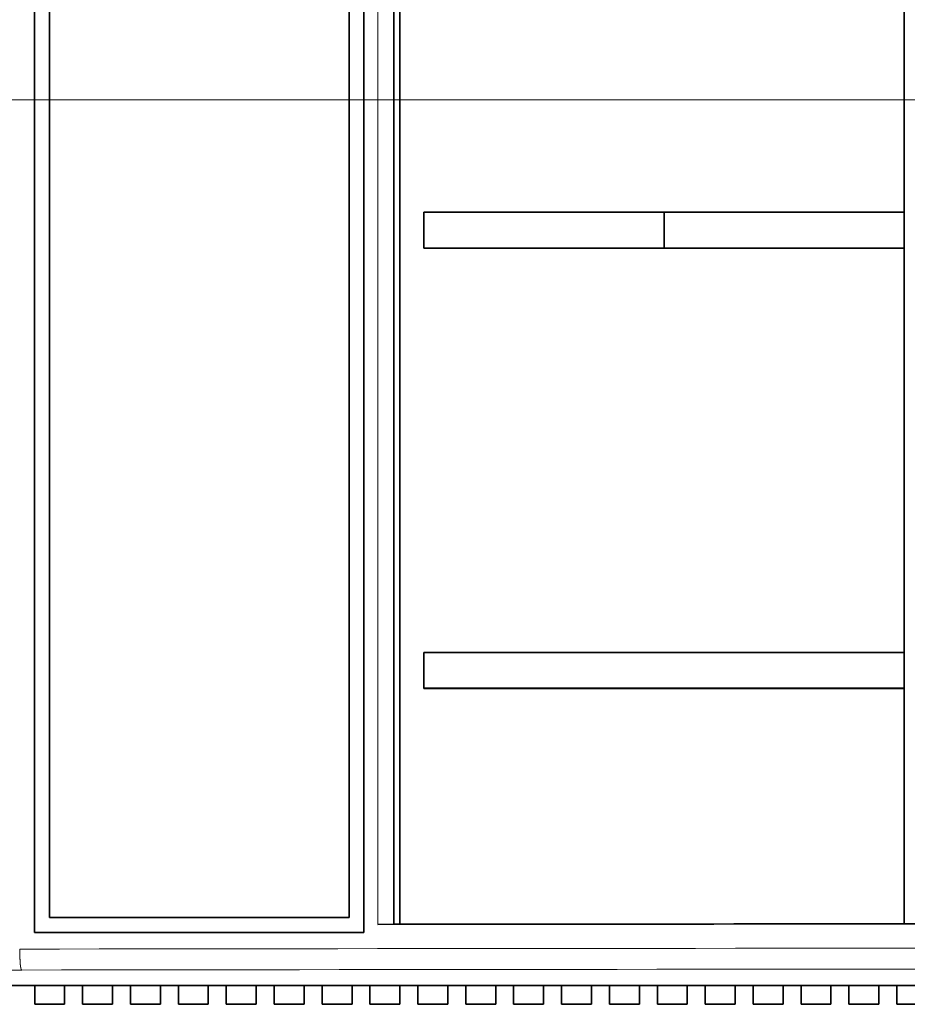
# Model space of a CAD drawing. Extents: x 0 to 420, y 0 to 297.
# Drawn here: x 334 to 343, y 201 to 211 of the extents above; entities that cross this region are included whole.
import ezdxf

# ---------------------------------------------------------------- set-up
doc = ezdxf.new("R2010")
doc.units = 0
doc.linetypes.add('DASHDOT', pattern=[18.5, 12, -3, 0.5, -3])
doc.linetypes.add('DASHSPACE', pattern=[30, 12, -18])
doc.layers.get('0').update_dxf_attribs({"lineweight": 13})

# ---------------------------------------------------------------- blocks, each defined once
blk = doc.blocks.new('BLOCK37')
at = {"color": 7, "linetype": 'DASHSPACE', "lineweight": 13}
for p, q in [((-42.001588, 32.899816), (-42.001588, -41.800184)), ((-31, 22.799816), (-31, -41.800184)), ((-30.534957, -41.529508), (-30.534957, 22.799816)), ((-30, -41.537343), (-30, 22.299816)), ((-44.160445, -43.57451), (44.160445, -43.57451))]:
    blk.add_line(p, q, dxfattribs=at)
at = {"color": 7, "lineweight": 35}
for p, q in [((-41.5, -41.300184), (-41.5, 26.399816)), ((-31.5, 23.299816), (-31.5, -41.300184)), ((-29.8, -3.500007), (-29.8, -41.528758))]:
    blk.add_line(p, q, dxfattribs=at)
at = {"color": 7, "lineweight": 35, "ltscale": 0.17875}
blk.add_line((-12.95, -17.750184), (-12.95, -10.600184), dxfattribs=at)
at = {"color": 7, "lineweight": 35, "ltscale": 0.40125}
for p, q in [((-29, -17.750184), (-12.95, -17.750184)), ((-12.95, -18.950184), (-29, -18.950184)), ((-29, -32.450184), (-12.95, -32.450184)), ((-12.95, -33.650184), (-29, -33.650184))]:
    blk.add_line(p, q, dxfattribs=at)
at = {"color": 7, "lineweight": 35, "ltscale": 0.03}
for p, q in [((-29, -17.750184), (-29, -18.950184)), ((-20.975, -18.950184), (-20.975, -17.750184)), ((-12.95, -18.950184), (-12.95, -17.750184)), ((-29, -32.450184), (-29, -33.650184)), ((-12.95, -33.650184), (-12.95, -32.450184))]:
    blk.add_line(p, q, dxfattribs=at)
at = {"color": 7, "lineweight": 35, "ltscale": 0.3375}
blk.add_line((-12.95, -32.450184), (-12.95, -18.950184), dxfattribs=at)
at = {"color": 7, "lineweight": 35, "ltscale": 0.196639}
blk.add_line((-12.95, -41.515736), (-12.95, -33.650184), dxfattribs=at)
at = {"color": 7, "lineweight": 35, "ltscale": 0.25}
blk.add_line((-41.5, -41.300184), (-31.5, -41.300184), dxfattribs=at)
at = {"color": 7, "linetype": 'DASHSPACE', "lineweight": 13, "ltscale": 0.013374}
blk.add_line((-30, -41.528924), (-30.534957, -41.529508), dxfattribs=at)
at = {"color": 7, "linetype": 'DASHSPACE', "lineweight": 13, "ltscale": 0.27504}
blk.add_line((-42.001588, -41.800184), (-31, -41.800184), dxfattribs=at)
at = {"color": 7, "linetype": 'DASHSPACE', "lineweight": 13, "ltscale": 0.015637}
for p, q in [((-42, -43.57451), (-42, -44.2)), ((-41, -44.2), (-41, -43.57451)), ((-40.4, -43.57451), (-40.4, -44.2)), ((-39.4, -44.2), (-39.4, -43.57451)), ((-38.8, -43.57451), (-38.8, -44.2)), ((-37.8, -44.2), (-37.8, -43.57451)), ((-37.2, -43.57451), (-37.2, -44.2)), ((-36.2, -44.2), (-36.2, -43.57451)), ((-35.6, -43.57451), (-35.6, -44.2)), ((-34.6, -44.2), (-34.6, -43.57451)), ((-34, -43.57451), (-34, -44.2)), ((-33, -44.2), (-33, -43.57451)), ((-32.4, -43.57451), (-32.4, -44.2)), ((-31.4, -44.2), (-31.4, -43.57451)), ((-30.8, -43.57451), (-30.8, -44.2)), ((-29.8, -44.2), (-29.8, -43.57451)), ((-29.2, -43.57451), (-29.2, -44.2)), ((-28.2, -44.2), (-28.2, -43.57451)), ((-27.6, -43.57451), (-27.6, -44.2)), ((-26.6, -44.2), (-26.6, -43.57451)), ((-26, -43.57451), (-26, -44.2)), ((-25, -44.2), (-25, -43.57451)), ((-24.4, -43.57451), (-24.4, -44.2)), ((-23.4, -44.2), (-23.4, -43.57451)), ((-22.8, -43.57451), (-22.8, -44.2)), ((-21.8, -43.57451), (-21.8, -44.2)), ((-21.2, -43.57451), (-21.2, -44.2)), ((-20.2, -43.57451), (-20.2, -44.2)), ((-19.6, -43.57451), (-19.6, -44.2)), ((-18.6, -43.57451), (-18.6, -44.2)), ((-18, -43.57451), (-18, -44.2)), ((-17, -43.57451), (-17, -44.2)), ((-16.4, -43.57451), (-16.4, -44.2)), ((-15.4, -43.57451), (-15.4, -44.2)), ((-14.8, -43.57451), (-14.8, -44.2)), ((-13.8, -43.57451), (-13.8, -44.2)), ((-13.2, -43.57451), (-13.2, -44.2))]:
    blk.add_line(p, q, dxfattribs=at)
at = {"color": 7, "linetype": 'DASHSPACE', "lineweight": 13, "ltscale": 0.025}
for p, q in [((-41, -44.2), (-42, -44.2)), ((-39.4, -44.2), (-40.4, -44.2)), ((-37.8, -44.2), (-38.8, -44.2)), ((-36.2, -44.2), (-37.2, -44.2)), ((-34.6, -44.2), (-35.6, -44.2)), ((-33, -44.2), (-34, -44.2)), ((-31.4, -44.2), (-32.4, -44.2)), ((-29.8, -44.2), (-30.8, -44.2)), ((-28.2, -44.2), (-29.2, -44.2)), ((-26.6, -44.2), (-27.6, -44.2)), ((-25, -44.2), (-26, -44.2)), ((-23.4, -44.2), (-24.4, -44.2)), ((-22.8, -44.2), (-21.8, -44.2)), ((-21.2, -44.2), (-20.2, -44.2)), ((-19.6, -44.2), (-18.6, -44.2)), ((-18, -44.2), (-17, -44.2)), ((-16.4, -44.2), (-15.4, -44.2)), ((-14.8, -44.2), (-13.8, -44.2)), ((-13.2, -44.2), (-12.2, -44.2))]:
    blk.add_line(p, q, dxfattribs=at)
at = {"color": 7, "linetype": 'DASHSPACE', "lineweight": 13}
for centre, radius, start, end in [((-0.001383, -27811.840487), 27770.32777, 89.973691, 90.061893), ((0, -27829.196566), 27786.872759, 89.912363, 90.087637), ((0, -27740.89804), 27697.874319, 89.912222, 90.087778)]:
    blk.add_arc(centre, radius, start, end, dxfattribs=at)
blk.add_ellipse((-42.433468, -42.356327), major_axis=(0.001075, -0.699999), ratio=0.097312, start_param=4.712239509, end_param=6.267402431, dxfattribs=at)
blk.add_open_spline([(-42.433469, -43.056239), (-42.59236, -43.056483), (-42.748865, -43.057111), (-42.897965, -43.058113), (-43.171948, -43.060807), (-43.38185, -43.064667), (-43.46699, -43.066839), (-43.55265, -43.070047), (-43.593611, -43.073431), (-43.601348, -43.074353), (-43.605734, -43.07528), (-43.606765, -43.076208)], degree=5, knots=[5.758269313, 5.758269313, 5.758269313, 5.758269313, 5.758269313, 5.758269313, 7.222966747, 7.222966747, 7.222966747, 8.68924638, 8.68924638, 8.68924638, 9.231330703, 9.231330703, 9.231330703, 9.231330703, 9.231330703, 9.231330703], dxfattribs=at)
blk = doc.blocks.new('BLOCK46')
at = {"color": 7, "lineweight": 35}
for p, q in [((-42.002, 32.9), (-42.002, -41.8)), ((-41.5, -41.3), (-41.5, 26.4)), ((-31.5, 23.3), (-31.5, -41.3)), ((-31, 22.8), (-31, -41.8)), ((-30, -41.537), (-30, 22.3)), ((-29.8, 22.1), (-29.8, -41.529)), ((-44.16, -43.575), (44.16, -43.575))]:
    blk.add_line(p, q, dxfattribs=at)
at = {"color": 7, "lineweight": 13}
blk.add_line((-30.535, -41.53), (-30.535, 22.8), dxfattribs=at)
at = {"color": 7, "lineweight": 35, "ltscale": 0.17875}
blk.add_line((-12.95, -17.75), (-12.95, -10.6), dxfattribs=at)
at = {"color": 7, "lineweight": 35, "ltscale": 0.40125}
for p, q in [((-29, -17.75), (-12.95, -17.75)), ((-12.95, -18.95), (-29, -18.95)), ((-29, -32.45), (-12.95, -32.45)), ((-12.95, -33.65), (-29, -33.65))]:
    blk.add_line(p, q, dxfattribs=at)
at = {"color": 7, "lineweight": 35, "ltscale": 0.03}
for p, q in [((-29, -17.75), (-29, -18.95)), ((-20.975, -18.95), (-20.975, -17.75)), ((-12.95, -18.95), (-12.95, -17.75)), ((-29, -32.45), (-29, -33.65)), ((-12.95, -33.65), (-12.95, -32.45))]:
    blk.add_line(p, q, dxfattribs=at)
at = {"color": 7, "lineweight": 35, "ltscale": 0.3375}
blk.add_line((-12.95, -32.45), (-12.95, -18.95), dxfattribs=at)
at = {"color": 7, "lineweight": 35, "ltscale": 0.196639}
blk.add_line((-12.95, -41.516), (-12.95, -33.65), dxfattribs=at)
at = {"color": 7, "lineweight": 35, "ltscale": 0.25}
blk.add_line((-41.5, -41.3), (-31.5, -41.3), dxfattribs=at)
at = {"color": 7, "lineweight": 35, "ltscale": 0.013374}
blk.add_line((-30, -41.529), (-30.535, -41.53), dxfattribs=at)
at = {"color": 7, "lineweight": 35, "ltscale": 0.27504}
blk.add_line((-42.002, -41.8), (-31, -41.8), dxfattribs=at)
at = {"color": 7, "lineweight": 35, "ltscale": 0.015637}
for p, q in [((-42, -43.575), (-42, -44.2)), ((-41, -43.575), (-41, -44.2)), ((-40.4, -43.575), (-40.4, -44.2)), ((-39.4, -43.575), (-39.4, -44.2)), ((-38.8, -43.575), (-38.8, -44.2)), ((-37.8, -43.575), (-37.8, -44.2)), ((-37.2, -43.575), (-37.2, -44.2)), ((-36.2, -43.575), (-36.2, -44.2)), ((-35.6, -43.575), (-35.6, -44.2)), ((-34.6, -43.575), (-34.6, -44.2)), ((-34, -43.575), (-34, -44.2)), ((-33, -43.575), (-33, -44.2)), ((-32.4, -43.575), (-32.4, -44.2)), ((-31.4, -43.575), (-31.4, -44.2)), ((-30.8, -43.575), (-30.8, -44.2)), ((-29.8, -43.575), (-29.8, -44.2)), ((-29.2, -43.575), (-29.2, -44.2)), ((-28.2, -43.575), (-28.2, -44.2)), ((-27.6, -43.575), (-27.6, -44.2)), ((-26.6, -43.575), (-26.6, -44.2)), ((-26, -43.575), (-26, -44.2)), ((-25, -43.575), (-25, -44.2)), ((-24.4, -43.575), (-24.4, -44.2)), ((-23.4, -43.575), (-23.4, -44.2)), ((-22.8, -43.575), (-22.8, -44.2)), ((-21.8, -43.575), (-21.8, -44.2)), ((-21.2, -43.575), (-21.2, -44.2)), ((-20.2, -43.575), (-20.2, -44.2)), ((-19.6, -43.575), (-19.6, -44.2)), ((-18.6, -43.575), (-18.6, -44.2)), ((-18, -43.575), (-18, -44.2)), ((-17, -43.575), (-17, -44.2)), ((-16.4, -43.575), (-16.4, -44.2)), ((-15.4, -43.575), (-15.4, -44.2)), ((-14.8, -43.575), (-14.8, -44.2)), ((-13.8, -43.575), (-13.8, -44.2)), ((-13.2, -43.575), (-13.2, -44.2))]:
    blk.add_line(p, q, dxfattribs=at)
at = {"color": 7, "lineweight": 35, "ltscale": 0.025}
for p, q in [((-41, -44.2), (-42, -44.2)), ((-39.4, -44.2), (-40.4, -44.2)), ((-37.8, -44.2), (-38.8, -44.2)), ((-36.2, -44.2), (-37.2, -44.2)), ((-34.6, -44.2), (-35.6, -44.2)), ((-33, -44.2), (-34, -44.2)), ((-31.4, -44.2), (-32.4, -44.2)), ((-29.8, -44.2), (-30.8, -44.2)), ((-28.2, -44.2), (-29.2, -44.2)), ((-26.6, -44.2), (-27.6, -44.2)), ((-25, -44.2), (-26, -44.2)), ((-23.4, -44.2), (-24.4, -44.2)), ((-22.8, -44.2), (-21.8, -44.2)), ((-21.2, -44.2), (-20.2, -44.2)), ((-19.6, -44.2), (-18.6, -44.2)), ((-18, -44.2), (-17, -44.2)), ((-16.4, -44.2), (-15.4, -44.2)), ((-14.8, -44.2), (-13.8, -44.2)), ((-13.2, -44.2), (-12.2, -44.2))]:
    blk.add_line(p, q, dxfattribs=at)
at = {"color": 7, "lineweight": 35}
blk.add_arc((-0.001, -27811.84), 27770.328, 89.973691, 90.061893, dxfattribs=at)
at = {"color": 7, "lineweight": 13}
for centre, radius, start, end in [((0, -27829.197), 27786.873, 89.912363, 90.087637), ((0, -27740.898), 27697.874, 89.912222, 90.087778)]:
    blk.add_arc(centre, radius, start, end, dxfattribs=at)
blk.add_ellipse((-42.433, -42.356), major_axis=(0.001, -0.7), ratio=0.097312, start_param=4.71224, end_param=6.267402, dxfattribs=at)
blk.add_open_spline([(-42.433, -43.056), (-42.592, -43.056), (-42.749, -43.057), (-42.898, -43.058), (-43.172, -43.061), (-43.382, -43.065), (-43.467, -43.067), (-43.553, -43.07), (-43.594, -43.073), (-43.601, -43.074), (-43.606, -43.075), (-43.607, -43.076)], degree=5, knots=[5.758269, 5.758269, 5.758269, 5.758269, 5.758269, 5.758269, 7.222967, 7.222967, 7.222967, 8.689246, 8.689246, 8.689246, 9.231331, 9.231331, 9.231331, 9.231331, 9.231331, 9.231331], dxfattribs=at)

msp = doc.modelspace()

# ---------------------------------------------------------------- linework, layer by layer
at = {"color": 7, "linetype": 'DASHDOT', "lineweight": 13}
msp.add_line((315.164936, 210.073927), (377.014681, 210.073927), dxfattribs=at)

# ---------------------------------------------------------------- block references
at = {"lineweight": 0, "xscale": 0.3, "yscale": 0.3, "zscale": 0.3}
for name in ['BLOCK37', 'BLOCK46']:
    msp.add_blockref(name, (347.125224, 214.273927), dxfattribs=at)

doc.saveas('drawing.dxf')
